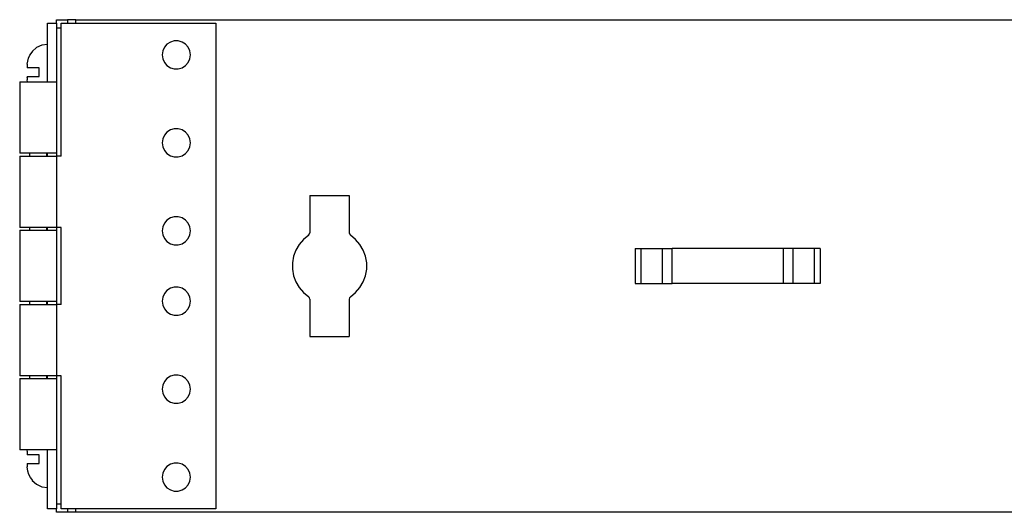
# Model space of a CAD drawing. Extents: x 6.5 to 43.4, y 5.2 to 28.8.
# Drawn here: x 6.5 to 13.5, y 25.3 to 28.8 of the extents above; entities that cross this region are included whole.
import ezdxf

# ---------------------------------------------------------------- set-up
doc = ezdxf.new("R2010")
doc.units = 0
doc.header["$MEASUREMENT"] = 0
doc.layers.add('3', color=3, linetype='CONTINUOUS')
doc.layers.add('7', color=7, linetype='CONTINUOUS')

msp = doc.modelspace()

# ---------------------------------------------------------------- linework, layer by layer
at = {"layer": '3'}
for p, q in [((6.747, 28.3189), (6.747, 28.7362)), ((6.747, 28.7362), (6.81, 28.7362)), ((6.81, 28.7362), (6.81, 28.3189)), ((6.8425, 27.7913), (6.8425, 28.7362)), ((6.8425, 28.7362), (7.9419, 28.7362)), ((7.9419, 28.7362), (7.9419, 25.2864)), ((6.7057, 28.5797), (6.6683, 28.563)), ((6.747, 28.5856), (6.7057, 28.5797)), ((7.5768, 28.565), (7.565, 28.5394)), ((7.5955, 28.5866), (7.5768, 28.565)), ((7.6201, 28.6024), (7.5955, 28.5866)), ((7.6467, 28.6102), (7.6201, 28.6024)), ((7.6762, 28.6102), (7.6467, 28.6102)), ((7.7028, 28.6024), (7.6762, 28.6102)), ((7.7274, 28.5866), (7.7028, 28.6024)), ((7.7461, 28.565), (7.7274, 28.5866)), ((7.7579, 28.5394), (7.7461, 28.565)), ((6.6112, 28.4872), (6.6211, 28.5098)), ((6.6211, 28.5098), (6.6358, 28.5305)), ((6.6358, 28.5305), (6.6407, 28.5364)), ((6.6683, 28.563), (6.6378, 28.5354)), ((7.565, 28.5394), (7.561, 28.5108)), ((7.561, 28.5108), (7.565, 28.4823)), ((7.7618, 28.5108), (7.7579, 28.5394)), ((7.7579, 28.4823), (7.7618, 28.5108)), ((6.6014, 28.4449), (6.6112, 28.4872)), ((6.6014, 28.4449), (6.6014, 28.437)), ((6.6014, 28.437), (6.6014, 28.4291)), ((6.6014, 28.4291), (6.6014, 28.4232)), ((7.565, 28.4823), (7.5768, 28.4567)), ((7.5768, 28.4567), (7.5955, 28.435)), ((7.5955, 28.435), (7.6201, 28.4193)), ((7.7028, 28.4193), (7.7274, 28.435)), ((7.7274, 28.435), (7.7461, 28.4567)), ((7.7461, 28.4567), (7.7579, 28.4823)), ((6.6014, 28.4232), (6.6014, 28.4203)), ((6.6014, 28.4203), (6.6014, 28.4193)), ((6.6053, 28.4193), (6.6014, 28.4193)), ((6.6014, 28.3583), (6.6014, 28.3573)), ((6.6014, 28.3583), (6.6053, 28.3583)), ((6.6014, 28.3573), (6.6014, 28.3524)), ((6.6122, 28.4193), (6.6053, 28.4193)), ((6.6053, 28.3583), (6.6132, 28.3583)), ((6.624, 28.4193), (6.6122, 28.4193)), ((6.6132, 28.3583), (6.625, 28.3583)), ((6.6378, 28.4193), (6.624, 28.4193)), ((6.625, 28.3583), (6.6398, 28.3583)), ((6.6555, 28.4193), (6.6378, 28.4193)), ((6.6398, 28.3583), (6.6585, 28.3583)), ((6.686, 28.4193), (6.6555, 28.4193)), ((6.6585, 28.3583), (6.686, 28.3583)), ((6.686, 28.3888), (6.686, 28.4193)), ((6.686, 28.3583), (6.686, 28.3888)), ((7.6201, 28.4193), (7.6467, 28.4114)), ((7.6467, 28.4114), (7.6762, 28.4114)), ((7.6762, 28.4114), (7.7028, 28.4193)), ((6.5482, 28.3189), (6.5482, 27.812)), ((6.5482, 28.3189), (6.5531, 28.3189)), ((6.5531, 28.3189), (6.5659, 28.3189)), ((6.5659, 28.3189), (6.5866, 28.3189)), ((6.5866, 28.3189), (6.6142, 28.3189)), ((6.6014, 28.3524), (6.6014, 28.3514)), ((6.6014, 28.3504), (6.6014, 28.3514)), ((6.6014, 28.3494), (6.6014, 28.3504)), ((6.6014, 28.3494), (6.6014, 28.3415)), ((6.6014, 28.3415), (6.6014, 28.3337)), ((6.6033, 28.3189), (6.6014, 28.3337)), ((6.6142, 28.3189), (6.6457, 28.3189)), ((6.6457, 28.3189), (6.6791, 28.3189)), ((6.6791, 28.3189), (6.7136, 28.3189)), ((6.7136, 28.3189), (6.7451, 28.3189)), ((6.7451, 28.3189), (6.7717, 28.3189)), ((6.7717, 28.3189), (6.7933, 28.3189)), ((6.7933, 28.3189), (6.8061, 28.3189)), ((6.8061, 28.3189), (6.81, 28.3189)), ((6.81, 28.3189), (6.81, 27.812)), ((7.5768, 27.94), (7.565, 27.9144)), ((7.5955, 27.9616), (7.5768, 27.94)), ((7.6201, 27.9774), (7.5955, 27.9616)), ((7.6467, 27.9852), (7.6201, 27.9774)), ((7.6762, 27.9852), (7.6467, 27.9852)), ((7.7028, 27.9774), (7.6762, 27.9852)), ((7.7274, 27.9616), (7.7028, 27.9774)), ((7.7461, 27.94), (7.7274, 27.9616)), ((7.7579, 27.9144), (7.7461, 27.94)), ((7.565, 27.9144), (7.561, 27.8858)), ((7.561, 27.8858), (7.565, 27.8573)), ((7.7618, 27.8858), (7.7579, 27.9144)), ((7.7579, 27.8573), (7.7618, 27.8858)), ((6.5531, 27.812), (6.5482, 27.812)), ((6.5659, 27.812), (6.5531, 27.812)), ((6.5866, 27.812), (6.5659, 27.812)), ((6.6142, 27.812), (6.5866, 27.812)), ((6.6457, 27.812), (6.6142, 27.812)), ((6.6791, 27.812), (6.6457, 27.812)), ((6.7136, 27.812), (6.6791, 27.812)), ((6.7451, 27.812), (6.7136, 27.812)), ((6.7717, 27.812), (6.7451, 27.812)), ((6.747, 27.7913), (6.747, 27.812)), ((6.7933, 27.812), (6.7717, 27.812)), ((6.8061, 27.812), (6.7933, 27.812)), ((6.81, 27.812), (6.8061, 27.812)), ((6.81, 27.812), (6.81, 27.7913)), ((7.565, 27.8573), (7.5768, 27.8317)), ((7.5768, 27.8317), (7.5955, 27.81)), ((7.5955, 27.81), (7.6201, 27.7943)), ((7.7028, 27.7943), (7.7274, 27.81)), ((7.7274, 27.81), (7.7461, 27.8317)), ((7.7461, 27.8317), (7.7579, 27.8573)), ((6.5482, 27.7913), (6.5482, 27.2844)), ((6.5482, 27.7913), (6.5531, 27.7913)), ((6.5531, 27.7913), (6.5659, 27.7913)), ((6.5659, 27.7913), (6.5866, 27.7913)), ((6.5866, 27.7913), (6.6142, 27.7913)), ((6.6142, 27.7913), (6.6457, 27.7913)), ((6.6457, 27.7913), (6.6791, 27.7913)), ((6.6791, 27.7913), (6.7136, 27.7913)), ((6.7136, 27.7913), (6.7451, 27.7913)), ((6.7451, 27.7913), (6.7717, 27.7913)), ((6.7717, 27.7913), (6.7933, 27.7913)), ((6.7933, 27.7913), (6.8061, 27.7913)), ((6.8061, 27.7913), (6.81, 27.7913)), ((6.8425, 27.7913), (6.81, 27.7913)), ((6.81, 27.7913), (6.81, 27.2844)), ((7.6201, 27.7943), (7.6467, 27.7864)), ((7.6467, 27.7864), (7.6762, 27.7864)), ((7.6762, 27.7864), (7.7028, 27.7943)), ((7.5768, 27.315), (7.565, 27.2894)), ((7.5955, 27.3366), (7.5768, 27.315)), ((7.6201, 27.3524), (7.5955, 27.3366)), ((7.6467, 27.3602), (7.6201, 27.3524)), ((7.6762, 27.3602), (7.6467, 27.3602)), ((7.7028, 27.3524), (7.6762, 27.3602)), ((7.7274, 27.3366), (7.7028, 27.3524)), ((7.7461, 27.315), (7.7274, 27.3366)), ((7.7579, 27.2894), (7.7461, 27.315)), ((6.5531, 27.2844), (6.5482, 27.2844)), ((6.5482, 27.2648), (6.5482, 26.7579)), ((6.5482, 27.2648), (6.5531, 27.2648)), ((6.5659, 27.2844), (6.5531, 27.2844)), ((6.5531, 27.2648), (6.5659, 27.2648)), ((6.5866, 27.2844), (6.5659, 27.2844)), ((6.5659, 27.2648), (6.5866, 27.2648)), ((6.6142, 27.2844), (6.5866, 27.2844)), ((6.5866, 27.2648), (6.6142, 27.2648)), ((6.6457, 27.2844), (6.6142, 27.2844)), ((6.6142, 27.2648), (6.6457, 27.2648)), ((6.6791, 27.2844), (6.6457, 27.2844)), ((6.6457, 27.2648), (6.6791, 27.2648)), ((6.7136, 27.2844), (6.6791, 27.2844)), ((6.6791, 27.2648), (6.7136, 27.2648)), ((6.7451, 27.2844), (6.7136, 27.2844)), ((6.7136, 27.2648), (6.7451, 27.2648)), ((6.7717, 27.2844), (6.7451, 27.2844)), ((6.7451, 27.2648), (6.7717, 27.2648)), ((6.747, 27.2648), (6.747, 27.2844)), ((6.7933, 27.2844), (6.7717, 27.2844)), ((6.7717, 27.2648), (6.7933, 27.2648)), ((6.8061, 27.2844), (6.7933, 27.2844)), ((6.7933, 27.2648), (6.8061, 27.2648)), ((6.81, 27.2844), (6.8061, 27.2844)), ((6.8061, 27.2648), (6.81, 27.2648)), ((6.81, 27.2844), (6.81, 27.2648)), ((6.8425, 27.2844), (6.81, 27.2844)), ((6.81, 27.2648), (6.81, 26.7579)), ((6.8425, 26.7382), (6.8425, 27.2844)), ((7.565, 27.2894), (7.561, 27.2608)), ((7.561, 27.2608), (7.565, 27.2323)), ((7.7618, 27.2608), (7.7579, 27.2894)), ((7.7579, 27.2323), (7.7618, 27.2608)), ((7.565, 27.2323), (7.5768, 27.2067)), ((7.5768, 27.2067), (7.5955, 27.185)), ((7.5955, 27.185), (7.6201, 27.1693)), ((7.6201, 27.1693), (7.6467, 27.1614)), ((7.6762, 27.1614), (7.7028, 27.1693)), ((7.7028, 27.1693), (7.7274, 27.185)), ((7.7274, 27.185), (7.7461, 27.2067)), ((7.7461, 27.2067), (7.7579, 27.2323)), ((7.6467, 27.1614), (7.6762, 27.1614)), ((7.5768, 26.815), (7.565, 26.7894)), ((7.5955, 26.8366), (7.5768, 26.815)), ((7.6201, 26.8524), (7.5955, 26.8366)), ((7.6467, 26.8602), (7.6201, 26.8524)), ((7.6762, 26.8602), (7.6467, 26.8602)), ((7.7028, 26.8524), (7.6762, 26.8602)), ((7.7274, 26.8366), (7.7028, 26.8524)), ((7.7461, 26.815), (7.7274, 26.8366)), ((7.7579, 26.7894), (7.7461, 26.815)), ((6.5531, 26.7579), (6.5482, 26.7579)), ((6.5659, 26.7579), (6.5531, 26.7579)), ((6.5866, 26.7579), (6.5659, 26.7579)), ((6.6142, 26.7579), (6.5866, 26.7579)), ((6.6457, 26.7579), (6.6142, 26.7579)), ((6.6791, 26.7579), (6.6457, 26.7579)), ((6.7136, 26.7579), (6.6791, 26.7579)), ((6.7451, 26.7579), (6.7136, 26.7579)), ((6.7717, 26.7579), (6.7451, 26.7579)), ((6.747, 26.7382), (6.747, 26.7579)), ((6.7933, 26.7579), (6.7717, 26.7579)), ((6.8061, 26.7579), (6.7933, 26.7579)), ((6.81, 26.7579), (6.8061, 26.7579)), ((6.81, 26.7579), (6.81, 26.7382)), ((7.565, 26.7894), (7.561, 26.7608)), ((7.561, 26.7608), (7.565, 26.7323)), ((7.7618, 26.7608), (7.7579, 26.7894)), ((7.7579, 26.7323), (7.7618, 26.7608)), ((6.5482, 26.7382), (6.5482, 26.2303)), ((6.5482, 26.7382), (6.5531, 26.7382)), ((6.5531, 26.7382), (6.5659, 26.7382)), ((6.5659, 26.7382), (6.5866, 26.7382)), ((6.5866, 26.7382), (6.6142, 26.7382)), ((6.6142, 26.7382), (6.6457, 26.7382)), ((6.6457, 26.7382), (6.6791, 26.7382)), ((6.6791, 26.7382), (6.7136, 26.7382)), ((6.7136, 26.7382), (6.7451, 26.7382)), ((6.7451, 26.7382), (6.7717, 26.7382)), ((6.7717, 26.7382), (6.7933, 26.7382)), ((6.7933, 26.7382), (6.8061, 26.7382)), ((6.8061, 26.7382), (6.81, 26.7382)), ((6.8425, 26.7382), (6.81, 26.7382)), ((6.81, 26.7382), (6.81, 26.2303)), ((7.565, 26.7323), (7.5768, 26.7067)), ((7.5768, 26.7067), (7.5955, 26.685)), ((7.5955, 26.685), (7.6201, 26.6693)), ((7.7028, 26.6693), (7.7274, 26.685)), ((7.7274, 26.685), (7.7461, 26.7067)), ((7.7461, 26.7067), (7.7579, 26.7323)), ((7.6201, 26.6693), (7.6467, 26.6614)), ((7.6467, 26.6614), (7.6762, 26.6614)), ((7.6762, 26.6614), (7.7028, 26.6693)), ((6.5531, 26.2303), (6.5482, 26.2303)), ((6.5482, 26.2106), (6.5482, 25.7037)), ((6.5482, 26.2106), (6.5531, 26.2106)), ((6.5659, 26.2303), (6.5531, 26.2303)), ((6.5531, 26.2106), (6.5659, 26.2106)), ((6.5866, 26.2303), (6.5659, 26.2303)), ((6.5659, 26.2106), (6.5866, 26.2106)), ((6.6142, 26.2303), (6.5866, 26.2303)), ((6.5866, 26.2106), (6.6142, 26.2106)), ((6.6457, 26.2303), (6.6142, 26.2303)), ((6.6142, 26.2106), (6.6457, 26.2106)), ((6.6791, 26.2303), (6.6457, 26.2303)), ((6.6457, 26.2106), (6.6791, 26.2106)), ((6.7136, 26.2303), (6.6791, 26.2303)), ((6.6791, 26.2106), (6.7136, 26.2106)), ((6.7451, 26.2303), (6.7136, 26.2303)), ((6.7136, 26.2106), (6.7451, 26.2106)), ((6.7717, 26.2303), (6.7451, 26.2303)), ((6.7451, 26.2106), (6.7717, 26.2106)), ((6.747, 26.2106), (6.747, 26.2303)), ((6.7933, 26.2303), (6.7717, 26.2303)), ((6.7717, 26.2106), (6.7933, 26.2106)), ((6.8061, 26.2303), (6.7933, 26.2303)), ((6.7933, 26.2106), (6.8061, 26.2106)), ((6.81, 26.2303), (6.8061, 26.2303)), ((6.8061, 26.2106), (6.81, 26.2106)), ((6.81, 26.2303), (6.81, 26.2106)), ((6.8425, 26.2303), (6.81, 26.2303)), ((6.81, 26.2106), (6.81, 25.7037)), ((6.8425, 25.2864), (6.8425, 26.2303)), ((7.5768, 26.19), (7.565, 26.1644)), ((7.5955, 26.2116), (7.5768, 26.19)), ((7.6201, 26.2274), (7.5955, 26.2116)), ((7.6467, 26.2352), (7.6201, 26.2274)), ((7.6762, 26.2352), (7.6467, 26.2352)), ((7.7028, 26.2274), (7.6762, 26.2352)), ((7.7274, 26.2116), (7.7028, 26.2274)), ((7.7461, 26.19), (7.7274, 26.2116)), ((7.7579, 26.1644), (7.7461, 26.19)), ((7.565, 26.1644), (7.561, 26.1358)), ((7.561, 26.1358), (7.565, 26.1073)), ((7.7618, 26.1358), (7.7579, 26.1644)), ((7.7579, 26.1073), (7.7618, 26.1358)), ((7.565, 26.1073), (7.5768, 26.0817)), ((7.5768, 26.0817), (7.5955, 26.06)), ((7.5955, 26.06), (7.6201, 26.0443)), ((7.7028, 26.0443), (7.7274, 26.06)), ((7.7274, 26.06), (7.7461, 26.0817)), ((7.7461, 26.0817), (7.7579, 26.1073)), ((7.6201, 26.0443), (7.6467, 26.0364)), ((7.6467, 26.0364), (7.6762, 26.0364)), ((7.6762, 26.0364), (7.7028, 26.0443)), ((6.5531, 25.7037), (6.5482, 25.7037)), ((6.5659, 25.7037), (6.5531, 25.7037)), ((6.5866, 25.7037), (6.5659, 25.7037)), ((6.6142, 25.7037), (6.5866, 25.7037)), ((6.6014, 25.6949), (6.6033, 25.7037)), ((6.6014, 25.6949), (6.6014, 25.687)), ((6.6457, 25.7037), (6.6142, 25.7037)), ((6.6791, 25.7037), (6.6457, 25.7037)), ((6.7136, 25.7037), (6.6791, 25.7037)), ((6.7451, 25.7037), (6.7136, 25.7037)), ((6.7717, 25.7037), (6.7451, 25.7037)), ((6.747, 25.2864), (6.747, 25.7037)), ((6.7933, 25.7037), (6.7717, 25.7037)), ((6.8061, 25.7037), (6.7933, 25.7037)), ((6.81, 25.7037), (6.8061, 25.7037)), ((6.81, 25.7037), (6.81, 25.2864)), ((6.6014, 25.687), (6.6014, 25.6791)), ((6.6014, 25.6791), (6.6014, 25.6732)), ((6.6014, 25.6732), (6.6014, 25.6703)), ((6.6014, 25.6703), (6.6014, 25.6693)), ((6.6053, 25.6693), (6.6014, 25.6693)), ((6.6122, 25.6693), (6.6053, 25.6693)), ((6.624, 25.6693), (6.6122, 25.6693)), ((6.6378, 25.6693), (6.624, 25.6693)), ((6.6555, 25.6693), (6.6378, 25.6693)), ((6.686, 25.6693), (6.6555, 25.6693)), ((6.686, 25.6388), (6.686, 25.6693)), ((6.686, 25.6083), (6.686, 25.6388)), ((6.6014, 25.6083), (6.6014, 25.6073)), ((6.6014, 25.6083), (6.6053, 25.6083)), ((6.6014, 25.6073), (6.6014, 25.6024)), ((6.6014, 25.6024), (6.6014, 25.6014)), ((6.6014, 25.6004), (6.6014, 25.6014)), ((6.6014, 25.5994), (6.6014, 25.6004)), ((6.6014, 25.5994), (6.6014, 25.5915)), ((6.6014, 25.5915), (6.6014, 25.5837)), ((6.6053, 25.5541), (6.6014, 25.5837)), ((6.6053, 25.6083), (6.6132, 25.6083)), ((6.6132, 25.6083), (6.625, 25.6083)), ((6.625, 25.6083), (6.6398, 25.6083)), ((6.6398, 25.6083), (6.6585, 25.6083)), ((6.6585, 25.6083), (6.686, 25.6083)), ((7.5768, 25.565), (7.565, 25.5394)), ((7.5955, 25.5866), (7.5768, 25.565)), ((7.6201, 25.6024), (7.5955, 25.5866)), ((7.6467, 25.6102), (7.6201, 25.6024)), ((7.6762, 25.6102), (7.6467, 25.6102)), ((7.7028, 25.6024), (7.6762, 25.6102)), ((7.7274, 25.5866), (7.7028, 25.6024)), ((7.7461, 25.565), (7.7274, 25.5866)), ((7.7579, 25.5394), (7.7461, 25.565)), ((6.6132, 25.5305), (6.6053, 25.5541)), ((6.624, 25.5089), (6.6132, 25.5305)), ((6.6407, 25.4862), (6.624, 25.5089)), ((6.6378, 25.4872), (6.6683, 25.4596)), ((7.565, 25.5394), (7.561, 25.5108)), ((7.561, 25.5108), (7.565, 25.4823)), ((7.7618, 25.5108), (7.7579, 25.5394)), ((7.7579, 25.4823), (7.7618, 25.5108)), ((6.6683, 25.4596), (6.7057, 25.4429)), ((6.7057, 25.4429), (6.747, 25.437)), ((7.565, 25.4823), (7.5768, 25.4567)), ((7.5768, 25.4567), (7.5955, 25.435)), ((7.5955, 25.435), (7.6201, 25.4193)), ((7.6201, 25.4193), (7.6467, 25.4114)), ((7.6762, 25.4114), (7.7028, 25.4193)), ((7.7028, 25.4193), (7.7274, 25.435)), ((7.7274, 25.435), (7.7461, 25.4567)), ((7.7461, 25.4567), (7.7579, 25.4823)), ((7.6467, 25.4114), (7.6762, 25.4114)), ((6.81, 25.2864), (6.747, 25.2864)), ((7.9419, 25.2864), (6.8425, 25.2864))]:
    msp.add_line(p, q, dxfattribs=at)
at = {"layer": '7'}
for p, q in [((6.81, 28.7608), (6.8878, 28.7608)), ((6.81, 28.7549), (6.81, 28.7608)), ((6.81, 28.7362), (6.81, 28.7549)), ((6.8917, 28.7608), (6.8878, 28.7608)), ((6.8878, 28.7608), (6.8878, 28.7549)), ((6.8878, 28.7549), (6.8878, 28.7362)), ((6.9055, 28.7608), (6.8917, 28.7608)), ((6.9242, 28.7608), (6.9055, 28.7608)), ((6.9478, 28.7608), (6.9242, 28.7608)), ((6.9478, 28.7608), (26.5541, 28.7608)), ((6.9478, 28.7362), (6.9478, 28.7608)), ((6.8425, 28.7008), (6.81, 28.7008)), ((6.6171, 27.812), (6.6171, 27.7913)), ((6.7421, 27.7913), (6.7421, 27.812)), ((8.6112, 27.5108), (8.6112, 27.247)), ((8.6112, 27.5108), (8.8917, 27.5108)), ((8.8917, 27.5108), (8.8917, 27.247)), ((6.6171, 27.2844), (6.6171, 27.2648)), ((6.7421, 27.2648), (6.7421, 27.2844)), ((8.6024, 27.2303), (8.6093, 27.2382)), ((8.6093, 27.2382), (8.6112, 27.247)), ((8.8917, 27.247), (8.8937, 27.2382)), ((8.8937, 27.2382), (8.9006, 27.2303)), ((8.5669, 27.1998), (8.5364, 27.1644)), ((8.6033, 27.2303), (8.5669, 27.1998)), ((8.937, 27.1998), (8.9006, 27.2303)), ((8.9675, 27.1644), (8.937, 27.1998)), ((8.5128, 27.124), (8.4961, 27.0807)), ((8.5364, 27.1644), (8.5128, 27.124)), ((8.9911, 27.124), (8.9675, 27.1644)), ((9.0079, 27.0807), (8.9911, 27.124)), ((10.9252, 27.1358), (10.9252, 26.8858)), ((10.9252, 27.1358), (10.9488, 27.1358)), ((10.9488, 27.1358), (10.9675, 27.1358)), ((10.9675, 26.8858), (10.9675, 27.1358)), ((10.9675, 27.1358), (11.1191, 27.1358)), ((11.1191, 27.1358), (11.1506, 27.1358)), ((11.1191, 26.8858), (11.1191, 27.1358)), ((11.1506, 27.1358), (11.188, 27.1358)), ((11.188, 26.8858), (11.188, 27.1358)), ((11.9774, 27.1358), (11.188, 27.1358)), ((11.9774, 27.1358), (11.9774, 26.8858)), ((12.0148, 27.1358), (11.9774, 27.1358)), ((12.0463, 27.1358), (12.0148, 27.1358)), ((12.1969, 27.1358), (12.0463, 27.1358)), ((12.0463, 27.1358), (12.0463, 26.8858)), ((12.1969, 27.1358), (12.1969, 26.8858)), ((12.2165, 27.1358), (12.1969, 27.1358)), ((12.2402, 27.1358), (12.2165, 27.1358)), ((12.2402, 27.1358), (12.2402, 26.8858)), ((8.4961, 27.0807), (8.4882, 27.0344)), ((8.4882, 27.0344), (8.4882, 26.9872)), ((9.0157, 27.0344), (9.0079, 27.0807)), ((9.0157, 26.9872), (9.0157, 27.0344)), ((8.4882, 26.9872), (8.4961, 26.9409)), ((9.0079, 26.9409), (9.0157, 26.9872)), ((8.4961, 26.9409), (8.5128, 26.8976)), ((8.5128, 26.8976), (8.5364, 26.8573)), ((8.9675, 26.8573), (8.9911, 26.8976)), ((8.9911, 26.8976), (9.0079, 26.9409)), ((10.9252, 26.8858), (10.9488, 26.8858)), ((10.9488, 26.8858), (10.9675, 26.8858)), ((10.9675, 26.8858), (11.1191, 26.8858)), ((11.1191, 26.8858), (11.1506, 26.8858)), ((11.1506, 26.8858), (11.188, 26.8858)), ((11.9774, 26.8858), (11.188, 26.8858)), ((12.0148, 26.8858), (11.9774, 26.8858)), ((12.0463, 26.8858), (12.0148, 26.8858)), ((12.1969, 26.8858), (12.0463, 26.8858)), ((12.2165, 26.8858), (12.1969, 26.8858)), ((12.2402, 26.8858), (12.2165, 26.8858)), ((8.5364, 26.8573), (8.5669, 26.8219)), ((8.5669, 26.8219), (8.6033, 26.7913)), ((8.9006, 26.7913), (8.937, 26.8219)), ((8.937, 26.8219), (8.9675, 26.8573)), ((6.6171, 26.7579), (6.6171, 26.7382)), ((6.7421, 26.7382), (6.7421, 26.7579)), ((8.6093, 26.7844), (8.6024, 26.7923)), ((8.6112, 26.7756), (8.6093, 26.7844)), ((8.6112, 26.7756), (8.6112, 26.5108)), ((8.8937, 26.7844), (8.8917, 26.7756)), ((8.8917, 26.7756), (8.8917, 26.5108)), ((8.9006, 26.7923), (8.8937, 26.7844)), ((8.6112, 26.5108), (8.8917, 26.5108)), ((6.6171, 26.2303), (6.6171, 26.2106)), ((6.7421, 26.2106), (6.7421, 26.2303)), ((6.81, 25.3209), (6.8425, 25.3209)), ((6.81, 25.2677), (6.81, 25.2864)), ((6.8878, 25.2864), (6.8878, 25.2677)), ((6.9478, 25.2608), (6.9478, 25.2864)), ((6.81, 25.2608), (6.81, 25.2677)), ((6.8878, 25.2608), (6.81, 25.2608)), ((6.8878, 25.2677), (6.8878, 25.2608)), ((6.8917, 25.2608), (6.8878, 25.2608)), ((6.9055, 25.2608), (6.8917, 25.2608)), ((6.9242, 25.2608), (6.9055, 25.2608)), ((6.9478, 25.2608), (6.9242, 25.2608)), ((26.5541, 25.2608), (6.9478, 25.2608))]:
    msp.add_line(p, q, dxfattribs=at)

doc.saveas('drawing.dxf')
